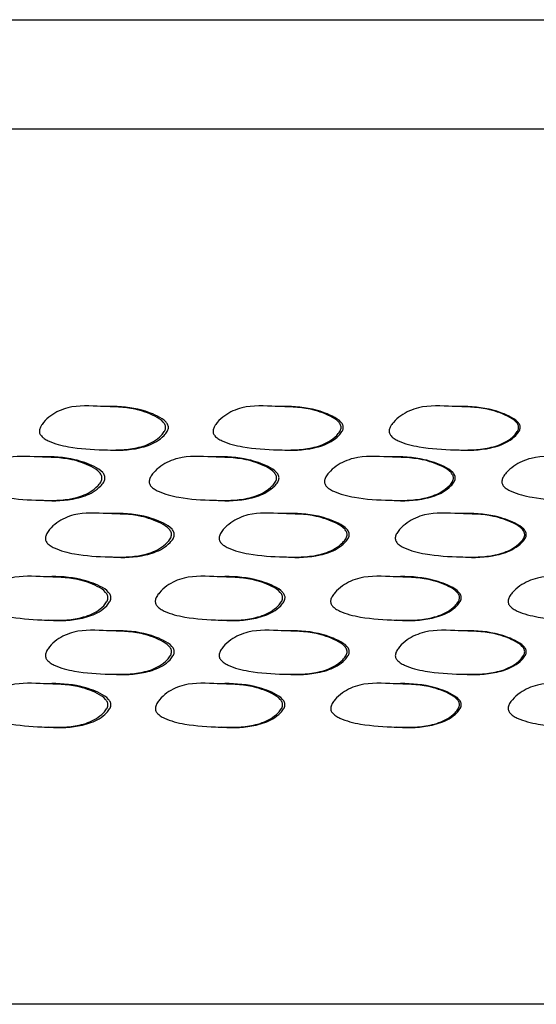
# Model space of a CAD drawing. Units: millimetres. Extents: x 10 to 1452, y 23 to 1042.
# Drawn here: x 293 to 302, y 606 to 624 of the extents above; entities that cross this region are included whole.
import ezdxf

# ---------------------------------------------------------------- set-up
doc = ezdxf.new("R2010")
doc.units = ezdxf.units.MM
doc.header["$LTSCALE"] = 5

msp = doc.modelspace()

# ---------------------------------------------------------------- linework, layer by layer
at = {"color": 7, "linetype": 'Continuous', "lineweight": 25}
for p, q in [((272.376, 624.401), (366.337, 624.401)), ((294.294, 617.331), (294.239, 617.331)), ((297.474, 617.331), (297.429, 617.331)), ((300.694, 617.331), (300.661, 617.331)), ((294.259, 616.537), (294.314, 616.537)), ((297.449, 616.537), (297.494, 616.537)), ((300.681, 616.537), (300.714, 616.537)), ((293.144, 616.408), (293.084, 616.408)), ((296.305, 616.408), (296.257, 616.408)), ((299.511, 616.408), (299.474, 616.408)), ((293.104, 615.615), (293.163, 615.615)), ((296.277, 615.615), (296.325, 615.615)), ((299.494, 615.615), (299.532, 615.615)), ((294.403, 615.373), (294.348, 615.373)), ((297.584, 615.373), (297.54, 615.373)), ((300.805, 615.373), (300.773, 615.373)), ((294.368, 614.579), (294.423, 614.579)), ((297.56, 614.579), (297.604, 614.579)), ((300.793, 614.579), (300.826, 614.579)), ((293.252, 614.218), (293.193, 614.218)), ((296.415, 614.218), (296.367, 614.218)), ((299.623, 614.218), (299.586, 614.218)), ((293.213, 613.425), (293.272, 613.425)), ((296.387, 613.425), (296.435, 613.425)), ((299.606, 613.425), (299.643, 613.425)), ((294.403, 613.23), (294.348, 613.23)), ((297.584, 613.23), (297.54, 613.23)), ((300.805, 613.23), (300.772, 613.23)), ((294.368, 612.436), (294.422, 612.436)), ((297.559, 612.436), (297.603, 612.436)), ((300.792, 612.436), (300.825, 612.436)), ((293.253, 612.262), (293.194, 612.262)), ((296.416, 612.262), (296.368, 612.262)), ((299.624, 612.262), (299.587, 612.262)), ((293.213, 611.468), (293.272, 611.468)), ((296.387, 611.468), (296.435, 611.468)), ((299.606, 611.468), (299.643, 611.468)), ((368.337, 606.401), (252.337, 606.401))]:
    msp.add_line(p, q, dxfattribs=at)
at = {"color": 8, "linetype": 'Continuous', "lineweight": 25}
msp.add_line((368.337, 622.401), (271.02, 622.401), dxfattribs=at)
at = {"color": 7, "linetype": 'Continuous', "lineweight": 25}
for points, knots in [([(295.426, 616.933), (295.424, 616.923), (295.419, 616.901), (295.395, 616.854), (295.329, 616.776), (295.169, 616.653), (294.809, 616.53), (294.278, 616.532), (293.736, 616.564), (293.372, 616.654), (293.212, 616.739), (293.163, 616.78), (293.137, 616.816), (293.124, 616.844), (293.119, 616.874), (293.123, 616.917), (293.147, 616.974), (293.214, 617.065), (293.367, 617.204), (293.725, 617.364), (294.256, 617.323), (294.797, 617.323), (295.172, 617.19), (295.361, 617.082), (295.416, 617.002), (295.427, 616.961), (295.426, 616.942), (295.426, 616.933)], [0, 0, 0, 0, 0.0058867, 0.0125979, 0.0292861, 0.0635975, 0.1268716, 0.2451732, 0.3696899, 0.4448104, 0.46117, 0.4748047, 0.4809507, 0.4865864, 0.4920244, 0.4976107, 0.5103677, 0.5265146, 0.5618757, 0.6278757, 0.7480442, 0.8672218, 0.940811, 0.9769612, 0.9893356, 0.9947348, 1, 1, 1, 1]), ([(295.477, 616.933), (295.477, 616.942), (295.478, 616.961), (295.468, 617.002), (295.412, 617.081), (295.224, 617.19), (294.851, 617.318), (294.51, 617.339), (294.301, 617.33), (294.295, 617.33)], [0, 0, 0, 0, 0.020674, 0.041871, 0.090415, 0.232047, 0.520145, 0.986563, 1, 1, 1, 1]), ([(298.632, 616.933), (298.63, 616.923), (298.625, 616.901), (298.601, 616.854), (298.534, 616.776), (298.372, 616.653), (298.007, 616.53), (297.469, 616.532), (296.919, 616.564), (296.549, 616.654), (296.386, 616.739), (296.336, 616.78), (296.31, 616.816), (296.297, 616.844), (296.292, 616.874), (296.296, 616.917), (296.321, 616.974), (296.388, 617.065), (296.544, 617.204), (296.907, 617.364), (297.446, 617.323), (297.995, 617.323), (298.375, 617.19), (298.567, 617.082), (298.623, 617.002), (298.634, 616.961), (298.633, 616.942), (298.632, 616.933)], [0, 0, 0, 0, 0.005887, 0.012598, 0.029286, 0.063597, 0.126872, 0.245173, 0.36969, 0.44481, 0.46117, 0.474805, 0.480951, 0.486586, 0.492024, 0.497611, 0.510368, 0.526515, 0.561876, 0.627876, 0.748044, 0.867222, 0.940811, 0.976961, 0.989336, 0.994735, 1, 1, 1, 1]), ([(298.673, 616.933), (298.673, 616.942), (298.674, 616.961), (298.663, 617.002), (298.607, 617.081), (298.417, 617.19), (298.038, 617.318), (297.692, 617.339), (297.48, 617.33), (297.474, 617.33)], [0, 0, 0, 0, 0.0206743, 0.0418717, 0.0904158, 0.232049, 0.5201504, 0.9865736, 1, 1, 1, 1]), ([(301.876, 616.933), (301.874, 616.923), (301.87, 616.901), (301.845, 616.854), (301.777, 616.776), (301.614, 616.653), (301.245, 616.53), (300.701, 616.532), (300.144, 616.564), (299.77, 616.654), (299.605, 616.739), (299.555, 616.78), (299.528, 616.816), (299.515, 616.844), (299.51, 616.874), (299.514, 616.917), (299.539, 616.974), (299.608, 617.065), (299.765, 617.204), (300.133, 617.364), (300.678, 617.323), (301.232, 617.323), (301.617, 617.19), (301.81, 617.082), (301.867, 617.002), (301.878, 616.961), (301.877, 616.942), (301.876, 616.933)], [0, 0, 0, 0, 0.005887, 0.012598, 0.029286, 0.063597, 0.126872, 0.245173, 0.36969, 0.44481, 0.46117, 0.474805, 0.480951, 0.486586, 0.492024, 0.497611, 0.510368, 0.526515, 0.561876, 0.627876, 0.748044, 0.867222, 0.940811, 0.976961, 0.989336, 0.994735, 1, 1, 1, 1]), ([(301.906, 616.933), (301.906, 616.942), (301.907, 616.961), (301.896, 617.002), (301.839, 617.081), (301.647, 617.19), (301.265, 617.318), (300.915, 617.339), (300.7, 617.33), (300.694, 617.33)], [0, 0, 0, 0, 0.020675, 0.041872, 0.090417, 0.232053, 0.520159, 0.986591, 1, 1, 1, 1]), ([(294.315, 616.54), (294.325, 616.539), (294.537, 616.52), (294.863, 616.533), (295.221, 616.652), (295.38, 616.776), (295.446, 616.854), (295.47, 616.901), (295.475, 616.923), (295.477, 616.933)], [0, 0, 0, 0, 0.024298, 0.494828, 0.746592, 0.883233, 0.949741, 0.976508, 1, 1, 1, 1]), ([(297.494, 616.54), (297.505, 616.539), (297.719, 616.52), (298.05, 616.533), (298.414, 616.652), (298.575, 616.776), (298.641, 616.854), (298.666, 616.901), (298.67, 616.923), (298.673, 616.933)], [0, 0, 0, 0, 0.024265, 0.494811, 0.746584, 0.883229, 0.949739, 0.976507, 1, 1, 1, 1]), ([(300.715, 616.54), (300.725, 616.539), (300.942, 616.52), (301.277, 616.533), (301.644, 616.652), (301.807, 616.776), (301.874, 616.854), (301.899, 616.901), (301.903, 616.923), (301.906, 616.933)], [0, 0, 0, 0, 0.024211, 0.494783, 0.74657, 0.883222, 0.949737, 0.976506, 1, 1, 1, 1]), ([(294.263, 616.01), (294.261, 616), (294.257, 615.978), (294.233, 615.931), (294.167, 615.853), (294.009, 615.73), (293.651, 615.608), (293.124, 615.609), (292.585, 615.641), (292.224, 615.732), (292.065, 615.817), (292.016, 615.857), (291.99, 615.893), (291.977, 615.921), (291.973, 615.951), (291.976, 615.994), (292, 616.051), (292.066, 616.143), (292.218, 616.281), (292.574, 616.441), (293.101, 616.4), (293.639, 616.4), (294.012, 616.267), (294.199, 616.159), (294.254, 616.079), (294.265, 616.039), (294.264, 616.02), (294.263, 616.01)], [0, 0, 0, 0, 0.005887, 0.012598, 0.029285, 0.063596, 0.12687, 0.245182, 0.369687, 0.444789, 0.461148, 0.474785, 0.480933, 0.486573, 0.492016, 0.497608, 0.510373, 0.526524, 0.561881, 0.627859, 0.74804, 0.867225, 0.940818, 0.976961, 0.989335, 0.994734, 1, 1, 1, 1]), ([(294.319, 616.01), (294.319, 616.02), (294.32, 616.039), (294.309, 616.079), (294.254, 616.159), (294.068, 616.267), (293.697, 616.395), (293.357, 616.417), (293.15, 616.407), (293.144, 616.407)], [0, 0, 0, 0, 0.020674, 0.04187, 0.090406, 0.231995, 0.520076, 0.986474, 1, 1, 1, 1]), ([(297.454, 616.01), (297.452, 616), (297.447, 615.978), (297.423, 615.931), (297.356, 615.853), (297.195, 615.73), (296.832, 615.608), (296.297, 615.609), (295.749, 615.641), (295.382, 615.732), (295.22, 615.817), (295.17, 615.857), (295.144, 615.893), (295.131, 615.921), (295.126, 615.951), (295.13, 615.994), (295.155, 616.051), (295.222, 616.143), (295.376, 616.281), (295.738, 616.441), (296.274, 616.4), (296.82, 616.4), (297.198, 616.267), (297.388, 616.159), (297.444, 616.079), (297.455, 616.039), (297.454, 616.02), (297.454, 616.01)], [0, 0, 0, 0, 0.005887, 0.012598, 0.029285, 0.063596, 0.12687, 0.245182, 0.369687, 0.444789, 0.461148, 0.474785, 0.480933, 0.486573, 0.492016, 0.497608, 0.510373, 0.526524, 0.561881, 0.627859, 0.74804, 0.867225, 0.940818, 0.976961, 0.989335, 0.994734, 1, 1, 1, 1]), ([(297.498, 616.01), (297.499, 616.02), (297.5, 616.039), (297.489, 616.079), (297.433, 616.159), (297.243, 616.267), (296.867, 616.395), (296.522, 616.417), (296.311, 616.407), (296.305, 616.407)], [0, 0, 0, 0, 0.020674, 0.04187, 0.090407, 0.231997, 0.520081, 0.986483, 1, 1, 1, 1]), ([(300.685, 616.01), (300.683, 616), (300.678, 615.978), (300.654, 615.931), (300.587, 615.853), (300.424, 615.73), (300.056, 615.608), (299.514, 615.609), (298.96, 615.641), (298.588, 615.732), (298.424, 615.817), (298.373, 615.857), (298.347, 615.893), (298.334, 615.921), (298.329, 615.951), (298.333, 615.994), (298.358, 616.051), (298.426, 616.143), (298.582, 616.281), (298.949, 616.441), (299.491, 616.4), (300.044, 616.4), (300.427, 616.267), (300.619, 616.159), (300.676, 616.079), (300.687, 616.039), (300.686, 616.02), (300.685, 616.01)], [0, 0, 0, 0, 0.005887, 0.0125981, 0.0292846, 0.0635955, 0.1268702, 0.2451821, 0.3696866, 0.4447885, 0.4611475, 0.4747846, 0.4809334, 0.4865731, 0.4920161, 0.4976077, 0.5103732, 0.5265243, 0.5618806, 0.6278592, 0.7480397, 0.8672251, 0.9408178, 0.9769609, 0.9893348, 0.9947344, 1, 1, 1, 1]), ([(300.719, 616.01), (300.719, 616.02), (300.72, 616.039), (300.709, 616.079), (300.653, 616.159), (300.461, 616.267), (300.08, 616.395), (299.731, 616.417), (299.518, 616.407), (299.512, 616.407)], [0, 0, 0, 0, 0.020674, 0.041871, 0.090408, 0.232, 0.520088, 0.986497, 1, 1, 1, 1]), ([(303.948, 616.01), (303.946, 616), (303.941, 615.978), (303.916, 615.931), (303.848, 615.853), (303.684, 615.73), (303.314, 615.608), (302.767, 615.609), (302.208, 615.641), (301.832, 615.732), (301.666, 615.817), (301.615, 615.857), (301.588, 615.893), (301.575, 615.921), (301.57, 615.951), (301.574, 615.994), (301.599, 616.051), (301.668, 616.143), (301.826, 616.281), (302.196, 616.441), (302.744, 616.4), (303.301, 616.4), (303.687, 616.267), (303.881, 616.159), (303.938, 616.079), (303.95, 616.039), (303.948, 616.02), (303.948, 616.01)], [0, 0, 0, 0, 0.005887, 0.012598, 0.029285, 0.063596, 0.12687, 0.245182, 0.369687, 0.444789, 0.461148, 0.474785, 0.480933, 0.486573, 0.492016, 0.497608, 0.510373, 0.526524, 0.561881, 0.627859, 0.74804, 0.867225, 0.940818, 0.976961, 0.989335, 0.994734, 1, 1, 1, 1]), ([(293.164, 615.617), (293.174, 615.617), (293.384, 615.597), (293.708, 615.61), (294.065, 615.73), (294.223, 615.853), (294.288, 615.931), (294.312, 615.978), (294.316, 616), (294.319, 616.01)], [0, 0, 0, 0, 0.024451, 0.494931, 0.746649, 0.883261, 0.94975, 0.976512, 1, 1, 1, 1]), ([(296.325, 615.617), (296.336, 615.617), (296.55, 615.597), (296.879, 615.61), (297.24, 615.73), (297.401, 615.853), (297.467, 615.931), (297.491, 615.978), (297.496, 616), (297.498, 616.01)], [0, 0, 0, 0, 0.024422, 0.494917, 0.746642, 0.883258, 0.949749, 0.976511, 1, 1, 1, 1]), ([(299.532, 615.617), (299.543, 615.617), (299.759, 615.597), (300.092, 615.61), (300.458, 615.73), (300.62, 615.853), (300.687, 615.931), (300.712, 615.978), (300.716, 616), (300.719, 616.01)], [0, 0, 0, 0, 0.024378, 0.494893, 0.74663, 0.883253, 0.949746, 0.97651, 1, 1, 1, 1]), ([(295.535, 614.975), (295.532, 614.964), (295.528, 614.942), (295.504, 614.896), (295.438, 614.818), (295.278, 614.694), (294.918, 614.572), (294.387, 614.574), (293.845, 614.606), (293.481, 614.696), (293.321, 614.781), (293.272, 614.821), (293.245, 614.858), (293.233, 614.886), (293.228, 614.916), (293.232, 614.958), (293.256, 615.016), (293.323, 615.107), (293.476, 615.245), (293.834, 615.406), (294.365, 615.365), (294.906, 615.364), (295.281, 615.231), (295.47, 615.123), (295.525, 615.043), (295.536, 615.003), (295.535, 614.984), (295.535, 614.975)], [0, 0, 0, 0, 0.005888, 0.0126, 0.029287, 0.063596, 0.126868, 0.245177, 0.369695, 0.444805, 0.461163, 0.474797, 0.480943, 0.486581, 0.492021, 0.49761, 0.510371, 0.526519, 0.561877, 0.627871, 0.74805, 0.86723, 0.940803, 0.976953, 0.989331, 0.994733, 1, 1, 1, 1]), ([(295.585, 614.975), (295.586, 614.984), (295.587, 615.003), (295.576, 615.043), (295.521, 615.123), (295.333, 615.232), (294.96, 615.36), (294.618, 615.381), (294.409, 615.372), (294.404, 615.372)], [0, 0, 0, 0, 0.020686, 0.041897, 0.090463, 0.232117, 0.520196, 0.986701, 1, 1, 1, 1]), ([(298.743, 614.975), (298.74, 614.964), (298.736, 614.942), (298.711, 614.896), (298.645, 614.818), (298.483, 614.694), (298.118, 614.572), (297.58, 614.574), (297.029, 614.606), (296.66, 614.696), (296.497, 614.781), (296.447, 614.821), (296.42, 614.858), (296.408, 614.886), (296.403, 614.916), (296.407, 614.958), (296.431, 615.016), (296.499, 615.107), (296.655, 615.245), (297.018, 615.406), (297.557, 615.365), (298.105, 615.364), (298.486, 615.231), (298.677, 615.123), (298.733, 615.043), (298.744, 615.003), (298.743, 614.984), (298.743, 614.975)], [0, 0, 0, 0, 0.005888, 0.0126, 0.029287, 0.063596, 0.126868, 0.245177, 0.369695, 0.444805, 0.461163, 0.474797, 0.480943, 0.486581, 0.492021, 0.49761, 0.510371, 0.526519, 0.561877, 0.627871, 0.74805, 0.86723, 0.940803, 0.976953, 0.989331, 0.994733, 1, 1, 1, 1]), ([(298.782, 614.975), (298.783, 614.984), (298.784, 615.003), (298.773, 615.043), (298.717, 615.123), (298.527, 615.232), (298.148, 615.36), (297.802, 615.381), (297.59, 615.372), (297.584, 615.372)], [0, 0, 0, 0, 0.020687, 0.041897, 0.090464, 0.23212, 0.520202, 0.986712, 1, 1, 1, 1]), ([(301.988, 614.975), (301.986, 614.964), (301.981, 614.942), (301.956, 614.896), (301.889, 614.818), (301.726, 614.694), (301.357, 614.572), (300.813, 614.574), (300.256, 614.606), (299.882, 614.696), (299.717, 614.781), (299.667, 614.821), (299.64, 614.858), (299.627, 614.886), (299.622, 614.916), (299.626, 614.958), (299.651, 615.016), (299.719, 615.107), (299.877, 615.245), (300.245, 615.406), (300.79, 615.365), (301.344, 615.364), (301.729, 615.231), (301.921, 615.123), (301.978, 615.043), (301.989, 615.003), (301.988, 614.984), (301.988, 614.975)], [0, 0, 0, 0, 0.005888, 0.0126, 0.029287, 0.063596, 0.126868, 0.245177, 0.369695, 0.444805, 0.461163, 0.474797, 0.480943, 0.486581, 0.492021, 0.49761, 0.510371, 0.526519, 0.561877, 0.627871, 0.74805, 0.86723, 0.940803, 0.976953, 0.989331, 0.994733, 1, 1, 1, 1]), ([(302.017, 614.975), (302.017, 614.984), (302.018, 615.003), (302.007, 615.043), (301.95, 615.123), (301.758, 615.232), (301.376, 615.36), (301.026, 615.381), (300.812, 615.372), (300.806, 615.372)], [0, 0, 0, 0, 0.0206869, 0.0418977, 0.0904659, 0.2321239, 0.5202108, 0.9867288, 1, 1, 1, 1]), ([(294.423, 614.582), (294.434, 614.581), (294.645, 614.562), (294.971, 614.575), (295.33, 614.694), (295.489, 614.818), (295.555, 614.896), (295.579, 614.942), (295.583, 614.964), (295.585, 614.975)], [0, 0, 0, 0, 0.024288, 0.494843, 0.7466, 0.883229, 0.949732, 0.976502, 1, 1, 1, 1]), ([(297.604, 614.582), (297.615, 614.581), (297.829, 614.562), (298.16, 614.575), (298.524, 614.694), (298.685, 614.818), (298.751, 614.896), (298.776, 614.942), (298.78, 614.964), (298.782, 614.975)], [0, 0, 0, 0, 0.024255, 0.494825, 0.746591, 0.883225, 0.94973, 0.976501, 1, 1, 1, 1]), ([(300.826, 614.582), (300.837, 614.581), (301.054, 614.562), (301.388, 614.575), (301.755, 614.694), (301.918, 614.818), (301.985, 614.896), (302.01, 614.942), (302.014, 614.964), (302.017, 614.975)], [0, 0, 0, 0, 0.024199, 0.494797, 0.746577, 0.883219, 0.949728, 0.9765, 1, 1, 1, 1]), ([(294.372, 613.82), (294.37, 613.81), (294.366, 613.788), (294.342, 613.741), (294.276, 613.663), (294.118, 613.54), (293.76, 613.418), (293.232, 613.419), (292.694, 613.452), (292.332, 613.542), (292.173, 613.627), (292.125, 613.667), (292.098, 613.703), (292.086, 613.732), (292.081, 613.761), (292.085, 613.804), (292.109, 613.861), (292.175, 613.953), (292.327, 614.091), (292.683, 614.251), (293.21, 614.21), (293.748, 614.21), (294.121, 614.077), (294.308, 613.969), (294.363, 613.889), (294.374, 613.849), (294.373, 613.83), (294.372, 613.82)], [0, 0, 0, 0, 0.005888, 0.0126, 0.029285, 0.063594, 0.126867, 0.245186, 0.36969, 0.444783, 0.461141, 0.474778, 0.480928, 0.486569, 0.492014, 0.497607, 0.510375, 0.526526, 0.56188, 0.627856, 0.748043, 0.867232, 0.940815, 0.976955, 0.989331, 0.994733, 1, 1, 1, 1]), ([(294.427, 613.82), (294.428, 613.83), (294.429, 613.849), (294.418, 613.889), (294.363, 613.969), (294.176, 614.077), (293.805, 614.205), (293.466, 614.227), (293.258, 614.218), (293.253, 614.217)], [0, 0, 0, 0, 0.020682, 0.041887, 0.090436, 0.232022, 0.520088, 0.986534, 1, 1, 1, 1]), ([(297.564, 613.82), (297.562, 613.81), (297.557, 613.788), (297.533, 613.741), (297.467, 613.663), (297.306, 613.54), (296.942, 613.418), (296.407, 613.419), (295.86, 613.452), (295.492, 613.542), (295.331, 613.627), (295.281, 613.667), (295.254, 613.703), (295.242, 613.732), (295.237, 613.761), (295.241, 613.804), (295.265, 613.861), (295.333, 613.953), (295.487, 614.091), (295.849, 614.251), (296.384, 614.21), (296.93, 614.21), (297.309, 614.077), (297.499, 613.969), (297.555, 613.889), (297.566, 613.849), (297.565, 613.83), (297.564, 613.82)], [0, 0, 0, 0, 0.005888, 0.0126, 0.029285, 0.063594, 0.126867, 0.245186, 0.36969, 0.444783, 0.461141, 0.474778, 0.480928, 0.486569, 0.492014, 0.497607, 0.510375, 0.526526, 0.56188, 0.627856, 0.748043, 0.867232, 0.940815, 0.976955, 0.989331, 0.994733, 1, 1, 1, 1]), ([(297.608, 613.82), (297.609, 613.83), (297.61, 613.849), (297.599, 613.889), (297.543, 613.969), (297.354, 614.077), (296.977, 614.205), (296.633, 614.227), (296.422, 614.218), (296.416, 614.217)], [0, 0, 0, 0, 0.020682, 0.041887, 0.090437, 0.232025, 0.520092, 0.986542, 1, 1, 1, 1]), ([(300.797, 613.82), (300.795, 613.81), (300.79, 613.788), (300.766, 613.741), (300.698, 613.663), (300.536, 613.54), (300.168, 613.418), (299.627, 613.419), (299.072, 613.452), (298.7, 613.542), (298.536, 613.627), (298.486, 613.667), (298.459, 613.703), (298.446, 613.732), (298.441, 613.761), (298.445, 613.804), (298.47, 613.861), (298.538, 613.953), (298.695, 614.091), (299.061, 614.251), (299.604, 614.21), (300.156, 614.21), (300.539, 614.077), (300.731, 613.969), (300.788, 613.889), (300.799, 613.849), (300.798, 613.83), (300.797, 613.82)], [0, 0, 0, 0, 0.005888, 0.0126, 0.029285, 0.063594, 0.126867, 0.245186, 0.36969, 0.444783, 0.461141, 0.474778, 0.480928, 0.486569, 0.492014, 0.497607, 0.510375, 0.526526, 0.56188, 0.627856, 0.748043, 0.867232, 0.940815, 0.976955, 0.989331, 0.994733, 1, 1, 1, 1]), ([(300.83, 613.82), (300.83, 613.83), (300.831, 613.849), (300.821, 613.889), (300.764, 613.969), (300.573, 614.077), (300.192, 614.205), (299.843, 614.227), (299.629, 614.218), (299.623, 614.217)], [0, 0, 0, 0, 0.0206828, 0.0418881, 0.0904385, 0.2320279, 0.5200998, 0.9865565, 1, 1, 1, 1]), ([(304.061, 613.82), (304.058, 613.81), (304.054, 613.788), (304.029, 613.741), (303.961, 613.663), (303.797, 613.54), (303.427, 613.418), (302.88, 613.419), (302.321, 613.452), (301.945, 613.542), (301.779, 613.627), (301.728, 613.667), (301.701, 613.703), (301.689, 613.732), (301.683, 613.761), (301.687, 613.804), (301.712, 613.861), (301.781, 613.953), (301.939, 614.091), (302.309, 614.251), (302.857, 614.21), (303.414, 614.21), (303.8, 614.077), (303.994, 613.969), (304.051, 613.889), (304.062, 613.849), (304.061, 613.83), (304.061, 613.82)], [0, 0, 0, 0, 0.0058884, 0.0126001, 0.0292853, 0.0635936, 0.1268669, 0.2451858, 0.3696904, 0.4447835, 0.461141, 0.4747783, 0.4809279, 0.4865691, 0.4920138, 0.4976072, 0.5103748, 0.5265257, 0.5618796, 0.6278562, 0.7480428, 0.8672317, 0.9408151, 0.9769549, 0.9893311, 0.9947326, 1, 1, 1, 1]), ([(293.272, 613.428), (293.283, 613.427), (293.493, 613.408), (293.817, 613.42), (294.173, 613.54), (294.331, 613.663), (294.397, 613.741), (294.42, 613.788), (294.425, 613.81), (294.427, 613.82)], [0, 0, 0, 0, 0.024483, 0.494968, 0.746668, 0.883264, 0.949745, 0.976507, 1, 1, 1, 1]), ([(296.436, 613.428), (296.446, 613.427), (296.66, 613.408), (296.989, 613.42), (297.351, 613.54), (297.511, 613.663), (297.577, 613.741), (297.601, 613.788), (297.606, 613.81), (297.608, 613.82)], [0, 0, 0, 0, 0.024454, 0.494953, 0.746661, 0.883261, 0.949743, 0.976507, 1, 1, 1, 1]), ([(299.644, 613.428), (299.654, 613.427), (299.871, 613.408), (300.204, 613.42), (300.57, 613.54), (300.732, 613.663), (300.798, 613.741), (300.823, 613.788), (300.828, 613.81), (300.83, 613.82)], [0, 0, 0, 0, 0.024408, 0.49493, 0.746649, 0.883255, 0.949741, 0.976506, 1, 1, 1, 1]), ([(295.534, 612.832), (295.532, 612.822), (295.527, 612.8), (295.503, 612.753), (295.437, 612.675), (295.278, 612.552), (294.918, 612.429), (294.387, 612.431), (293.845, 612.463), (293.482, 612.553), (293.321, 612.639), (293.272, 612.679), (293.246, 612.715), (293.234, 612.743), (293.229, 612.773), (293.233, 612.816), (293.257, 612.873), (293.323, 612.964), (293.476, 613.103), (293.834, 613.263), (294.365, 613.222), (294.906, 613.221), (295.281, 613.089), (295.469, 612.98), (295.525, 612.901), (295.536, 612.86), (295.535, 612.841), (295.534, 612.832)], [0, 0, 0, 0, 0.0058872, 0.0125981, 0.0292828, 0.0635948, 0.1268729, 0.2451869, 0.3696918, 0.4447914, 0.4611492, 0.4747858, 0.4809343, 0.4865737, 0.4920162, 0.497607, 0.5103699, 0.526518, 0.5618743, 0.6278661, 0.7480446, 0.8672298, 0.9408169, 0.9769581, 0.9893332, 0.9947336, 1, 1, 1, 1]), ([(295.585, 612.832), (295.585, 612.841), (295.586, 612.86), (295.576, 612.901), (295.52, 612.98), (295.333, 613.089), (294.959, 613.217), (294.618, 613.238), (294.409, 613.229), (294.403, 613.229)], [0, 0, 0, 0, 0.020679, 0.041881, 0.090427, 0.232023, 0.520113, 0.98656, 1, 1, 1, 1]), ([(298.742, 612.832), (298.74, 612.822), (298.735, 612.8), (298.711, 612.753), (298.644, 612.675), (298.482, 612.552), (298.117, 612.429), (297.58, 612.431), (297.029, 612.463), (296.66, 612.553), (296.498, 612.639), (296.448, 612.679), (296.421, 612.715), (296.408, 612.743), (296.403, 612.773), (296.407, 612.816), (296.432, 612.873), (296.499, 612.964), (296.655, 613.103), (297.018, 613.263), (297.557, 613.222), (298.105, 613.221), (298.486, 613.089), (298.676, 612.98), (298.733, 612.901), (298.744, 612.86), (298.743, 612.841), (298.742, 612.832)], [0, 0, 0, 0, 0.005887, 0.012598, 0.029283, 0.063595, 0.126873, 0.245187, 0.369692, 0.444791, 0.461149, 0.474786, 0.480934, 0.486574, 0.492016, 0.497607, 0.51037, 0.526518, 0.561874, 0.627866, 0.748045, 0.86723, 0.940817, 0.976958, 0.989333, 0.994734, 1, 1, 1, 1]), ([(298.782, 612.832), (298.783, 612.841), (298.784, 612.86), (298.773, 612.901), (298.717, 612.98), (298.526, 613.089), (298.148, 613.217), (297.802, 613.238), (297.59, 613.229), (297.584, 613.229)], [0, 0, 0, 0, 0.0206791, 0.0418811, 0.0904278, 0.2320256, 0.5201186, 0.9865709, 1, 1, 1, 1]), ([(301.987, 612.832), (301.985, 612.822), (301.98, 612.8), (301.956, 612.753), (301.888, 612.675), (301.725, 612.552), (301.356, 612.429), (300.813, 612.431), (300.256, 612.463), (299.882, 612.553), (299.718, 612.639), (299.667, 612.679), (299.64, 612.715), (299.628, 612.743), (299.623, 612.773), (299.627, 612.816), (299.651, 612.873), (299.72, 612.964), (299.877, 613.103), (300.245, 613.263), (300.79, 613.222), (301.344, 613.221), (301.728, 613.089), (301.921, 612.98), (301.978, 612.901), (301.989, 612.86), (301.988, 612.841), (301.987, 612.832)], [0, 0, 0, 0, 0.005887, 0.012598, 0.029283, 0.063595, 0.126873, 0.245187, 0.369692, 0.444791, 0.461149, 0.474786, 0.480934, 0.486574, 0.492016, 0.497607, 0.51037, 0.526518, 0.561874, 0.627866, 0.748045, 0.86723, 0.940817, 0.976958, 0.989333, 0.994734, 1, 1, 1, 1]), ([(302.016, 612.832), (302.017, 612.841), (302.018, 612.86), (302.007, 612.901), (301.95, 612.98), (301.758, 613.089), (301.376, 613.217), (301.026, 613.238), (300.811, 613.229), (300.805, 613.229)], [0, 0, 0, 0, 0.0206795, 0.0418818, 0.0904294, 0.2320297, 0.5201278, 0.9865882, 1, 1, 1, 1]), ([(294.423, 612.439), (294.433, 612.438), (294.645, 612.419), (294.971, 612.432), (295.33, 612.552), (295.489, 612.675), (295.554, 612.753), (295.578, 612.8), (295.583, 612.822), (295.585, 612.832)], [0, 0, 0, 0, 0.024506, 0.494959, 0.746671, 0.883278, 0.949754, 0.976513, 1, 1, 1, 1]), ([(297.604, 612.439), (297.615, 612.438), (297.829, 612.419), (298.16, 612.432), (298.523, 612.552), (298.684, 612.675), (298.751, 612.753), (298.775, 612.8), (298.78, 612.822), (298.782, 612.832)], [0, 0, 0, 0, 0.024472, 0.494941, 0.746662, 0.883274, 0.949753, 0.976512, 1, 1, 1, 1]), ([(300.826, 612.439), (300.836, 612.438), (301.053, 612.419), (301.388, 612.432), (301.755, 612.552), (301.917, 612.675), (301.985, 612.753), (302.009, 612.8), (302.014, 612.822), (302.016, 612.832)], [0, 0, 0, 0, 0.024416, 0.494912, 0.746648, 0.883267, 0.94975, 0.976511, 1, 1, 1, 1]), ([(294.371, 611.864), (294.369, 611.854), (294.365, 611.832), (294.341, 611.785), (294.275, 611.707), (294.117, 611.584), (293.759, 611.461), (293.233, 611.463), (292.694, 611.495), (292.333, 611.585), (292.174, 611.67), (292.126, 611.711), (292.1, 611.747), (292.087, 611.775), (292.083, 611.805), (292.086, 611.847), (292.11, 611.905), (292.176, 611.996), (292.328, 612.134), (292.683, 612.295), (293.21, 612.254), (293.747, 612.253), (294.12, 612.121), (294.307, 612.012), (294.362, 611.933), (294.373, 611.892), (294.372, 611.873), (294.371, 611.864)], [0, 0, 0, 0, 0.005891, 0.012604, 0.029287, 0.063591, 0.126861, 0.245188, 0.3697, 0.444788, 0.461144, 0.474781, 0.48093, 0.486572, 0.492016, 0.497609, 0.510373, 0.526519, 0.561872, 0.627863, 0.748048, 0.867242, 0.94081, 0.976944, 0.989325, 0.994729, 1, 1, 1, 1]), ([(294.426, 611.864), (294.427, 611.873), (294.428, 611.892), (294.417, 611.933), (294.362, 612.012), (294.176, 612.121), (293.805, 612.249), (293.466, 612.27), (293.259, 612.261), (293.253, 612.261)], [0, 0, 0, 0, 0.0206993, 0.0419213, 0.0904981, 0.2320944, 0.5201652, 0.9867343, 1, 1, 1, 1]), ([(297.563, 611.864), (297.561, 611.854), (297.557, 611.832), (297.532, 611.785), (297.466, 611.707), (297.305, 611.584), (296.942, 611.461), (296.407, 611.463), (295.86, 611.495), (295.493, 611.585), (295.332, 611.67), (295.282, 611.711), (295.256, 611.747), (295.243, 611.775), (295.238, 611.805), (295.242, 611.847), (295.266, 611.905), (295.334, 611.996), (295.488, 612.134), (295.849, 612.295), (296.385, 612.254), (296.93, 612.253), (297.308, 612.121), (297.498, 612.012), (297.554, 611.933), (297.565, 611.892), (297.564, 611.873), (297.563, 611.864)], [0, 0, 0, 0, 0.005891, 0.012604, 0.029287, 0.063591, 0.126861, 0.245188, 0.3697, 0.444788, 0.461144, 0.474781, 0.48093, 0.486572, 0.492016, 0.497609, 0.510373, 0.526519, 0.561872, 0.627863, 0.748048, 0.867242, 0.94081, 0.976944, 0.989325, 0.994729, 1, 1, 1, 1]), ([(297.607, 611.864), (297.608, 611.873), (297.609, 611.892), (297.598, 611.933), (297.542, 612.012), (297.353, 612.121), (296.977, 612.249), (296.633, 612.27), (296.422, 612.261), (296.416, 612.261)], [0, 0, 0, 0, 0.020699, 0.041922, 0.090499, 0.232096, 0.52017, 0.986743, 1, 1, 1, 1]), ([(300.796, 611.864), (300.794, 611.854), (300.789, 611.832), (300.765, 611.785), (300.698, 611.707), (300.535, 611.584), (300.168, 611.461), (299.627, 611.463), (299.073, 611.495), (298.701, 611.585), (298.537, 611.67), (298.487, 611.711), (298.46, 611.747), (298.447, 611.775), (298.442, 611.805), (298.446, 611.847), (298.471, 611.905), (298.539, 611.996), (298.695, 612.134), (299.061, 612.295), (299.604, 612.254), (300.156, 612.253), (300.538, 612.121), (300.73, 612.012), (300.787, 611.933), (300.798, 611.892), (300.797, 611.873), (300.796, 611.864)], [0, 0, 0, 0, 0.005891, 0.012604, 0.029287, 0.063591, 0.126861, 0.245188, 0.3697, 0.444788, 0.461144, 0.474781, 0.48093, 0.486572, 0.492016, 0.497609, 0.510373, 0.526519, 0.561872, 0.627863, 0.748048, 0.867242, 0.94081, 0.976944, 0.989325, 0.994729, 1, 1, 1, 1]), ([(300.829, 611.864), (300.829, 611.873), (300.831, 611.892), (300.82, 611.933), (300.763, 612.012), (300.572, 612.121), (300.191, 612.249), (299.843, 612.27), (299.63, 612.261), (299.624, 612.261)], [0, 0, 0, 0, 0.0207, 0.041922, 0.0905, 0.2321, 0.520177, 0.986757, 1, 1, 1, 1]), ([(304.06, 611.864), (304.057, 611.854), (304.053, 611.832), (304.028, 611.785), (303.96, 611.707), (303.797, 611.584), (303.426, 611.461), (302.88, 611.463), (302.321, 611.495), (301.946, 611.585), (301.78, 611.67), (301.729, 611.711), (301.702, 611.747), (301.69, 611.775), (301.685, 611.805), (301.688, 611.847), (301.713, 611.905), (301.782, 611.996), (301.94, 612.134), (302.31, 612.295), (302.857, 612.254), (303.414, 612.253), (303.8, 612.121), (303.993, 612.012), (304.05, 611.933), (304.061, 611.892), (304.06, 611.873), (304.06, 611.864)], [0, 0, 0, 0, 0.005891, 0.012604, 0.029287, 0.063591, 0.126861, 0.245188, 0.3697, 0.444788, 0.461144, 0.474781, 0.48093, 0.486572, 0.492016, 0.497609, 0.510373, 0.526519, 0.561872, 0.627863, 0.748048, 0.867242, 0.94081, 0.976944, 0.989325, 0.994729, 1, 1, 1, 1]), ([(293.272, 611.471), (293.283, 611.47), (293.493, 611.451), (293.817, 611.464), (294.173, 611.584), (294.331, 611.707), (294.396, 611.785), (294.42, 611.832), (294.424, 611.854), (294.426, 611.864)], [0, 0, 0, 0, 0.024499, 0.495007, 0.746687, 0.883259, 0.949731, 0.976498, 1, 1, 1, 1]), ([(296.436, 611.471), (296.446, 611.47), (296.66, 611.451), (296.989, 611.464), (297.35, 611.584), (297.51, 611.707), (297.576, 611.785), (297.6, 611.832), (297.605, 611.854), (297.607, 611.864)], [0, 0, 0, 0, 0.0244702, 0.4949917, 0.7466795, 0.8832558, 0.9497291, 0.976497, 1, 1, 1, 1]), ([(299.644, 611.471), (299.655, 611.47), (299.871, 611.451), (300.203, 611.464), (300.569, 611.584), (300.731, 611.707), (300.798, 611.785), (300.822, 611.832), (300.827, 611.854), (300.829, 611.864)], [0, 0, 0, 0, 0.024425, 0.494968, 0.746668, 0.88325, 0.949727, 0.976496, 1, 1, 1, 1])]:
    msp.add_open_spline(points, degree=3, knots=knots, dxfattribs=at)

doc.saveas('drawing.dxf')
